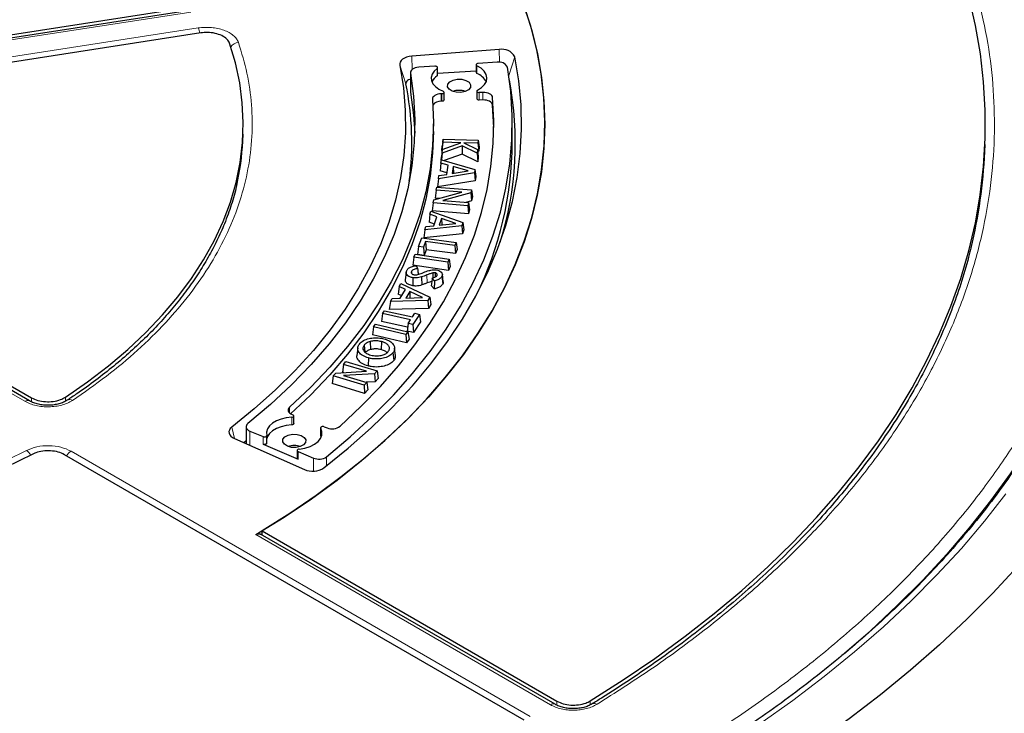
# Model space of a CAD drawing. Units: millimetres. Extents: x 0 to 420, y 0 to 297.
# Drawn here: x 323 to 354, y 185 to 206 of the extents above; entities that cross this region are included whole.
import ezdxf

# ---------------------------------------------------------------- set-up
doc = ezdxf.new("R2010")
doc.units = ezdxf.units.MM

msp = doc.modelspace()

# ---------------------------------------------------------------- linework, layer by layer
at = {"color": 7, "linetype": 'Continuous', "lineweight": 25}
for p, q in [((311.8358, 204.0263), (328.4258, 206.5925)), ((328.4436, 206.4862), (311.8484, 203.9192)), ((328.7955, 205.7959), (313.0948, 203.3673)), ((337.9815, 205.2814), (335.2901, 205.0769)), ((336.0044, 204.7714), (335.5062, 204.74)), ((336.0836, 204.4972), (336.0836, 204.7305)), ((337.2729, 204.8146), (337.2729, 204.5813)), ((337.9205, 204.8925), (337.3365, 204.8556)), ((335.2516, 204.576), (335.2516, 203.9928)), ((337.2729, 204.6183), (336.0836, 204.5432)), ((335.2516, 203.9928), (335.253, 203.9765)), ((336.2165, 203.9246), (336.1968, 203.924)), ((336.2839, 203.7325), (336.2839, 203.9658)), ((337.2947, 204.0035), (337.2947, 203.7702)), ((337.4805, 203.966), (337.3702, 203.9624)), ((336.2165, 203.6913), (336.1968, 203.6907)), ((337.4805, 203.7327), (337.3702, 203.7291)), ((337.8143, 202.8829), (337.7821, 203.5757)), ((335.9579, 202.7663), (335.9579, 202.9996)), ((338.3864, 202.4163), (338.3864, 202.9996)), ((330.0843, 202.4589), (330.094, 202.684)), ((336.2474, 202.4285), (336.2214, 202.1814)), ((336.2214, 202.1814), (336.2303, 202.307)), ((336.8432, 202.3192), (336.2235, 202.0926)), ((336.2543, 202.5253), (336.2303, 202.307)), ((336.2315, 202.205), (336.8044, 202.4152)), ((336.2474, 202.4285), (336.2543, 202.5253)), ((336.8044, 202.4152), (336.2474, 202.4285)), ((336.2543, 202.5253), (337.3356, 202.4997)), ((336.8432, 202.3192), (336.841, 202.068)), ((337.3065, 202.0913), (336.8432, 202.3192)), ((337.3287, 202.4028), (336.8926, 202.4132)), ((336.8926, 202.4132), (337.3146, 202.2043)), ((337.3356, 202.4997), (337.3287, 202.4028)), ((337.3287, 202.4028), (337.3526, 202.1545)), ((337.3356, 202.4997), (337.3616, 202.2802)), ((337.3616, 202.2802), (337.3526, 202.1545)), ((352.9345, 202.1332), (352.9441, 202.3582)), ((336.1996, 201.8753), (336.207, 201.9798)), ((336.2235, 202.0926), (336.2023, 201.8877)), ((336.2315, 202.205), (336.207, 201.9798)), ((336.2289, 202.1812), (336.2214, 202.1814)), ((336.2235, 202.0926), (336.2315, 202.205)), ((336.841, 202.068), (336.2845, 201.8645)), ((337.3294, 201.8278), (336.841, 202.068)), ((337.3146, 202.2043), (337.3065, 202.0913)), ((337.3065, 202.0913), (337.3294, 201.8278)), ((337.3146, 202.2043), (337.34, 201.9774)), ((337.3526, 202.1545), (337.3201, 202.1553)), ((337.34, 201.9774), (337.3294, 201.8278)), ((336.1868, 201.7907), (336.1604, 201.5489)), ((336.1868, 201.7907), (336.2016, 201.8879)), ((336.4095, 201.7263), (336.1868, 201.7907)), ((336.2016, 201.8879), (337.236, 201.5962)), ((336.367, 201.4429), (336.4095, 201.7263)), ((336.5626, 201.684), (336.5304, 201.4702)), ((337.0248, 201.5529), (336.5626, 201.684)), ((336.5626, 201.684), (336.5801, 201.4785)), ((337.2201, 201.4911), (336.1141, 201.307)), ((336.1141, 201.307), (336.1287, 201.4041)), ((336.1287, 201.4041), (336.367, 201.4429)), ((336.3737, 201.4873), (336.1604, 201.5489)), ((336.5304, 201.4702), (337.0248, 201.5529)), ((337.236, 201.5962), (337.2201, 201.4911)), ((337.2201, 201.4911), (337.2435, 201.2467)), ((337.236, 201.5962), (337.2624, 201.3715)), ((337.2624, 201.3715), (337.2435, 201.2467)), ((336.0414, 200.9562), (336.0637, 201.0505)), ((336.0637, 201.0505), (337.1326, 200.9664)), ((336.1141, 201.307), (336.0861, 201.054)), ((337.2435, 201.2467), (336.0861, 201.054)), ((323.5223, 194.4689), (312.4234, 200.8762)), ((312.4693, 200.9788), (323.5823, 194.5635)), ((335.971, 200.6577), (336.8338, 200.894)), ((336.0414, 200.9562), (336.0133, 200.7106)), ((336.8338, 200.894), (336.0414, 200.9562)), ((337.1099, 200.871), (336.2449, 200.6343)), ((337.1326, 200.9664), (337.1099, 200.871)), ((337.1099, 200.871), (337.1329, 200.628)), ((337.1326, 200.9664), (337.1607, 200.7455)), ((337.1607, 200.7455), (337.1329, 200.628)), ((335.9483, 200.5616), (335.9202, 200.316)), ((335.9483, 200.5616), (335.971, 200.6577)), ((337.0172, 200.4776), (335.9483, 200.5616)), ((336.1304, 200.7014), (336.0133, 200.7106)), ((336.2449, 200.6343), (337.0395, 200.5718)), ((337.1329, 200.628), (336.9526, 200.5787)), ((337.0395, 200.5718), (337.0172, 200.4776)), ((337.0172, 200.4776), (337.0386, 200.228)), ((337.0395, 200.5718), (337.0676, 200.3509)), ((335.8504, 200.2141), (335.8228, 199.9738)), ((335.8504, 200.2141), (335.8812, 200.3101)), ((336.0617, 200.1378), (335.8504, 200.2141)), ((335.8812, 200.3101), (336.8633, 199.9623)), ((337.0386, 200.228), (335.9202, 200.316)), ((335.9722, 199.8579), (336.0617, 200.1378)), ((337.0676, 200.3509), (337.0386, 200.228)), ((336.8301, 199.8585), (335.6977, 199.7362)), ((335.6977, 199.7362), (335.7284, 199.8321)), ((335.7284, 199.8321), (335.9722, 199.8579)), ((335.9899, 199.9134), (335.8228, 199.9738)), ((336.2071, 200.0869), (336.1396, 199.8758)), ((336.1396, 199.8758), (336.6457, 199.9308)), ((336.6457, 199.9308), (336.2071, 200.0869)), ((336.2071, 200.0869), (336.2212, 199.8846)), ((336.8633, 199.9623), (336.8301, 199.8585)), ((336.8301, 199.8585), (336.8516, 199.6128)), ((336.8633, 199.9623), (336.891, 199.7361)), ((335.6977, 199.7362), (335.6665, 199.4849)), ((336.8516, 199.6128), (335.6665, 199.4849)), ((336.891, 199.7361), (336.8516, 199.6128)), ((335.4985, 199.2167), (335.4686, 198.9726)), ((335.4985, 199.2167), (335.6046, 199.485)), ((335.6491, 199.1968), (335.4985, 199.2167)), ((335.6046, 199.485), (336.654, 199.3467)), ((335.7186, 199.3726), (335.6491, 199.1968)), ((336.6174, 199.2542), (335.7186, 199.3726)), ((335.7186, 199.3726), (335.7374, 199.122)), ((336.654, 199.3467), (336.6174, 199.2542)), ((336.6174, 199.2542), (336.6362, 199.0036)), ((336.654, 199.3467), (336.6839, 199.1243)), ((335.3589, 198.8911), (335.3992, 198.982)), ((335.3992, 198.982), (336.441, 198.8281)), ((335.6679, 198.9463), (335.4686, 198.9726)), ((335.6491, 199.1968), (335.6679, 198.9463)), ((335.7374, 199.122), (335.6679, 198.9463)), ((336.6362, 199.0036), (335.7374, 199.122)), ((336.6839, 199.1243), (336.6362, 199.0036)), ((335.3589, 198.8911), (335.3285, 198.6474)), ((336.4188, 198.4863), (335.3285, 198.6474)), ((336.4007, 198.7372), (335.3589, 198.8911)), ((335.426, 198.6322), (335.4677, 198.5426)), ((336.441, 198.8281), (336.4007, 198.7372)), ((336.4007, 198.7372), (336.4188, 198.4863)), ((336.441, 198.8281), (336.4714, 198.6052)), ((335.1176, 198.4256), (335.0926, 198.1927)), ((335.2801, 198.4564), (335.2866, 198.3919)), ((335.9384, 198.4094), (335.9441, 198.2569)), ((336.0115, 198.4118), (336.0076, 198.2788)), ((336.2203, 198.303), (336.2443, 198.0657)), ((336.2578, 198.1323), (336.2329, 198.3647)), ((336.4714, 198.6052), (336.4188, 198.4863)), ((334.9037, 197.994), (334.9577, 198.087)), ((334.9577, 198.087), (335.848, 197.6611)), ((335.9804, 197.9145), (335.8898, 198.0245)), ((335.9923, 198.1669), (335.924, 198.2499)), ((334.9037, 197.994), (334.8746, 197.756)), ((334.9804, 197.7044), (334.8746, 197.756)), ((335.0946, 197.9009), (334.9037, 197.994)), ((334.9372, 197.6302), (335.0946, 197.9009)), ((335.2268, 197.8386), (335.1079, 197.6344)), ((335.6239, 197.6478), (335.2268, 197.8386)), ((335.2268, 197.8386), (335.2362, 197.6377)), ((334.6347, 197.5317), (334.5994, 197.2831)), ((334.6347, 197.5317), (334.6887, 197.6246)), ((335.7897, 197.5606), (334.6347, 197.5317)), ((334.6887, 197.6246), (334.9372, 197.6302)), ((335.1079, 197.6344), (335.6239, 197.6478)), ((335.848, 197.6611), (335.7897, 197.5606)), ((335.7897, 197.5606), (335.8079, 197.3133)), ((335.8772, 197.4326), (335.8079, 197.3133)), ((335.848, 197.6611), (335.8772, 197.4326)), ((334.394, 197.1537), (334.3617, 196.9121)), ((334.394, 197.1537), (334.4533, 197.2442)), ((335.2501, 196.9664), (334.394, 197.1537)), ((334.4533, 197.2442), (335.3095, 197.0569)), ((335.8079, 197.3133), (334.5994, 197.2831)), ((335.3095, 197.0569), (335.3803, 197.1648)), ((335.5313, 197.1318), (335.3282, 196.8226)), ((335.3803, 197.1648), (335.5313, 197.1318)), ((335.5313, 197.1318), (335.5636, 196.9069)), ((334.1136, 196.7466), (334.1757, 196.8339)), ((334.1757, 196.8339), (335.174, 196.5968)), ((335.1614, 196.7371), (334.3617, 196.9121)), ((335.1772, 196.8556), (335.145, 196.614)), ((335.1772, 196.8556), (335.2501, 196.9664)), ((335.3282, 196.8226), (335.1772, 196.8556)), ((335.3282, 196.8226), (335.3427, 196.5707)), ((335.5636, 196.9069), (335.3427, 196.5707)), ((334.1136, 196.7466), (334.081, 196.5054)), ((335.1255, 196.2574), (334.081, 196.5054)), ((335.1119, 196.5095), (334.1136, 196.7466)), ((335.174, 196.5968), (335.1119, 196.5095)), ((335.1119, 196.5095), (335.1255, 196.2574)), ((335.3427, 196.5707), (335.145, 196.614)), ((335.174, 196.5968), (335.2066, 196.3713)), ((333.8214, 196.1816), (333.8407, 195.9783)), ((334.0106, 196.2939), (334.0215, 196.0476)), ((334.3574, 196.2936), (334.347, 196.0472)), ((335.2066, 196.3713), (335.1255, 196.2574)), ((333.6259, 196.1026), (333.6009, 195.87)), ((334.7881, 195.8624), (334.7631, 196.0952)), ((333.1889, 195.5923), (333.1552, 195.3529)), ((333.1889, 195.5923), (333.265, 195.6769)), ((333.8995, 195.3792), (333.1889, 195.5923)), ((333.265, 195.6769), (334.224, 195.3893)), ((333.9594, 195.7908), (333.9491, 195.5444)), ((332.8703, 195.2384), (332.9478, 195.3245)), ((332.9478, 195.3245), (333.8995, 195.3792)), ((333.2012, 195.3391), (333.1552, 195.3529)), ((334.1467, 195.3036), (333.1927, 195.2492)), ((334.224, 195.3893), (334.1467, 195.3036)), ((334.1467, 195.3036), (334.1626, 195.0567)), ((334.224, 195.3893), (334.2577, 195.1622)), ((332.8703, 195.2384), (332.8366, 194.9989)), ((333.8399, 194.6981), (332.8366, 194.9989)), ((333.8293, 194.9508), (332.8703, 195.2384)), ((333.1927, 195.2492), (333.9054, 195.0354)), ((333.9054, 195.0354), (333.8293, 194.9508)), ((334.1626, 195.0567), (333.8868, 195.041)), ((333.9054, 195.0354), (333.9391, 194.8083)), ((334.2577, 195.1622), (334.1626, 195.0567)), ((333.8293, 194.9508), (333.8399, 194.6981)), ((333.9391, 194.8083), (333.8399, 194.6981)), ((331.6103, 194.0459), (331.6269, 194.0396)), ((331.6591, 193.7718), (331.6591, 194.0051)), ((330.1886, 193.6716), (330.1886, 193.1521)), ((330.3054, 193.5386), (330.7095, 193.3675)), ((332.4826, 193.6393), (332.4826, 193.406)), ((332.5932, 193.6738), (332.6856, 193.6388)), ((329.8291, 193.3113), (331.9827, 192.3573)), ((330.1886, 193.2349), (330.1222, 193.1815)), ((330.8232, 193.1675), (330.8232, 193.4008)), ((332.5052, 193.3546), (332.4862, 193.3931)), ((330.7095, 193.1342), (331.7902, 192.6767)), ((331.761, 192.9433), (331.761, 192.71)), ((331.7902, 192.91), (332.2639, 192.7095)), ((338.752, 184.6399), (324.5958, 192.8121)), ((330.681, 190.4655), (339.7621, 185.2231)), ((339.7024, 185.1284), (330.6294, 190.3661))]:
    msp.add_line(p, q, dxfattribs=at)
at = {"color": 8, "linetype": 'Continuous', "lineweight": 18}
for p, q in [((328.4873, 206.4371), (311.8921, 203.8701)), ((313.0294, 203.5221), (328.7142, 205.9483)), ((337.9955, 204.8915), (337.9815, 205.2814)), ((335.3047, 204.6718), (335.2901, 205.0769)), ((338.2777, 204.4835), (338.4631, 205.0649)), ((335.1104, 204.2326), (334.9203, 204.8031)), ((336.0688, 204.472), (336.0688, 204.7053)), ((337.2985, 204.783), (337.2985, 204.5497)), ((335.253, 204.5598), (335.253, 203.9765)), ((336.1968, 203.6907), (336.1968, 203.924)), ((336.2165, 203.6913), (336.2165, 203.9246)), ((337.3702, 203.9624), (337.3702, 203.7291)), ((337.4805, 203.7327), (337.4805, 203.966)), ((337.7821, 203.5757), (337.7821, 203.809)), ((323.3795, 194.4548), (312.2805, 200.8621)), ((335.7514, 198.3441), (335.7654, 198.0988)), ((323.582, 194.4409), (323.5823, 194.5635)), ((324.6243, 194.5836), (324.6242, 194.4576)), ((331.5265, 194.0947), (331.5265, 194.2728)), ((331.5942, 193.7307), (331.5942, 193.964)), ((329.8271, 193.3122), (329.746, 193.6551)), ((330.3054, 193.5386), (330.3054, 193.1003)), ((332.4862, 193.6264), (332.4862, 193.3931)), ((330.7095, 193.1342), (330.7095, 193.3675)), ((324.7969, 192.9207), (338.9396, 184.7563)), ((331.7902, 192.91), (331.7902, 192.6767)), ((332.2639, 192.7095), (332.2639, 192.3065)), ((332.6648, 192.7462), (332.6648, 192.4661)), ((339.5595, 185.1142), (330.489, 190.3505)), ((339.762, 185.1002), (339.7621, 185.2231)), ((340.7877, 185.2326), (340.7876, 185.1084))]:
    msp.add_line(p, q, dxfattribs=at)
at = {"color": 7, "linetype": 'Continuous', "lineweight": 25, "flags": 128}
for points in [[(340.7877, 185.2326), (341.7986, 185.8764), (342.7717, 186.5393), (343.7058, 187.2207), (344.5999, 187.9196), (345.453, 188.6355), (346.2642, 189.3675), (347.0325, 190.1147), (347.7571, 190.8763), (348.4372, 191.6514), (349.0719, 192.4393), (349.6607, 193.239), (350.2029, 194.0496), (350.6977, 194.8702), (351.1448, 195.6999), (351.5435, 196.5378), (351.8935, 197.3829), (352.1943, 198.2343), (352.4456, 199.091), (352.6471, 199.9521), (352.7987, 200.8166), (352.9001, 201.6835), (352.9512, 202.552), (352.9519, 203.4209), (352.9024, 204.2893), (352.8025, 205.1563), (352.6525, 206.0209), (352.4524, 206.8821)], [(330.489, 190.3505), (331.3634, 190.8912), (332.1989, 191.452), (332.9941, 192.032), (333.7477, 192.6302), (334.4584, 193.2457), (335.1251, 193.8774), (335.7466, 194.5242), (336.3219, 195.1852), (336.8501, 195.8591), (337.3303, 196.5449), (337.7616, 197.2414), (338.1434, 197.9475), (338.475, 198.662), (338.7559, 199.3837), (338.9856, 200.1114), (339.1638, 200.8439), (339.2901, 201.58), (339.3643, 202.3184), (339.3863, 203.058), (339.356, 203.7975), (339.2736, 204.5356), (339.1391, 205.2712), (338.9528, 206.0031), (338.715, 206.7299)], [(338.7662, 206.5864), (338.9903, 205.871), (339.1647, 205.1511), (339.2889, 204.4277), (339.3629, 203.702), (339.3864, 202.9752), (339.3595, 202.2485), (339.2822, 201.5229), (339.1545, 200.7997), (338.9769, 200.0801), (338.7494, 199.3651), (338.4725, 198.656), (338.1466, 197.9538), (337.7722, 197.2597), (337.35, 196.5749), (336.8806, 195.9003), (336.3648, 195.2372), (335.8033, 194.5865), (335.1972, 193.9493), (334.5473, 193.3267), (333.8548, 192.7196), (333.1207, 192.129), (332.3462, 191.5558), (331.5325, 191.001), (330.681, 190.4655)], [(324.6243, 194.5836), (325.3059, 195.0558), (325.9474, 195.5465), (326.5473, 196.0544), (327.1042, 196.5783), (327.6168, 197.1171), (328.0839, 197.6695), (328.5045, 198.2342), (328.8776, 198.81), (329.2023, 199.3954), (329.4779, 199.9892), (329.7037, 200.5899), (329.8792, 201.1962), (330.0041, 201.8067), (330.0779, 202.4199), (330.1006, 203.0345), (330.0721, 203.649), (329.9925, 204.262), (329.8619, 204.872), (329.6806, 205.4778)], [(332.5873, 192.4058), (333.3371, 193.013), (334.0421, 193.6379), (334.7009, 194.2794), (335.3124, 194.9362), (335.8755, 195.6074), (336.3893, 196.2916), (336.8527, 196.9877), (337.2651, 197.6944), (337.6256, 198.4105), (337.9336, 199.1347), (338.1886, 199.8657), (338.3901, 200.6023), (338.5378, 201.3432), (338.6314, 202.0869), (338.6708, 202.8323), (338.6558, 203.578), (338.5865, 204.3226), (338.4631, 205.0649)], [(335.2901, 205.0769), (335.2091, 205.066), (335.1332, 205.0463), (335.0653, 205.0185), (335.0081, 204.9837), (334.9635, 204.9432), (334.9334, 204.8984), (334.9188, 204.8511), (334.9203, 204.8031)], [(334.9203, 204.8031), (335.0324, 204.1109), (335.0911, 203.4165), (335.0964, 202.7213), (335.0483, 202.0267), (334.9469, 201.334), (334.7924, 200.6445), (334.585, 199.9597), (334.3252, 199.2808), (334.0135, 198.6093), (333.6506, 197.9465), (333.237, 197.2935), (332.7737, 196.6518), (332.2615, 196.0226), (331.7015, 195.4072), (331.0948, 194.8067), (330.4425, 194.2223), (329.746, 193.6551)], [(332.6648, 192.7462), (333.3974, 193.3617), (334.0841, 193.9947), (334.7235, 194.6439), (335.3145, 195.3082), (335.8561, 195.9864), (336.3473, 196.6773), (336.7871, 197.3796), (337.1749, 198.0921), (337.5098, 198.8135), (337.7913, 199.5424), (338.0189, 200.2776), (338.1921, 201.0177), (338.3107, 201.7613), (338.3745, 202.5073), (338.3832, 203.2541), (338.337, 204.0004), (338.2359, 204.7449)], [(335.5062, 204.74), (335.4517, 204.7334), (335.4005, 204.7208), (335.3545, 204.7028), (335.3154, 204.6799), (335.2847, 204.6531), (335.2636, 204.6234), (335.2529, 204.5919), (335.253, 204.5598)], [(336.0688, 204.7053), (335.9779, 204.6207), (335.9183, 204.5274), (335.8921, 204.429), (335.9007, 204.3296), (335.9434, 204.2332), (336.0188, 204.1437), (336.1236, 204.0647), (336.2537, 203.9994)], [(336.0688, 204.7053), (336.0789, 204.7158), (336.0834, 204.7275), (336.0819, 204.7395), (336.0744, 204.7507), (336.0617, 204.7602), (336.0448, 204.7671), (336.0251, 204.771), (336.0044, 204.7714)], [(337.3365, 204.8556), (337.3164, 204.8526), (337.2987, 204.8463), (337.2848, 204.8374), (337.2759, 204.8266), (337.2729, 204.8147), (337.2759, 204.8028), (337.2846, 204.792), (337.2985, 204.783)], [(337.3186, 204.0343), (337.4417, 204.1129), (337.5331, 204.2048), (337.5884, 204.3058), (337.6052, 204.4113), (337.5827, 204.5165), (337.522, 204.6165), (337.4257, 204.7067), (337.2985, 204.783)], [(335.253, 204.5598), (335.347, 203.8482), (335.3854, 203.135), (335.3681, 202.4214), (335.2952, 201.709), (335.1667, 200.9993), (334.9829, 200.2936), (334.7443, 199.5934), (334.4512, 198.9002), (334.1044, 198.2152), (333.7044, 197.54), (333.2522, 196.8759), (332.7485, 196.2242), (332.1945, 195.5862), (331.5913, 194.9633), (330.9401, 194.3568), (330.2422, 193.7678)], [(335.2516, 204.3739), (335.2283, 204.3672), (335.1907, 204.3518), (335.159, 204.3325), (335.1344, 204.3101), (335.1177, 204.2853), (335.1096, 204.2592), (335.1104, 204.2326)], [(337.0362, 204.0484), (336.9334, 203.9941), (336.8025, 203.9666), (336.6632, 203.9701), (336.537, 204.0041), (336.4428, 204.0634), (336.3952, 204.139), (336.4013, 204.2194), (336.4602, 204.2923), (336.5629, 204.3466), (336.6939, 204.3741), (336.8331, 204.3706), (336.9594, 204.3366), (337.0535, 204.2773), (337.1012, 204.2017), (337.0951, 204.1213), (337.0362, 204.0484)], [(333.0827, 193.6876), (333.7254, 194.2927), (334.3245, 194.9125), (334.8789, 195.546), (335.3877, 196.1921), (335.8499, 196.8498), (336.2648, 197.5179), (336.6317, 198.1954), (336.95, 198.8809), (337.2192, 199.5735), (337.4387, 200.2718), (337.6083, 200.9748), (337.7275, 201.6812), (337.7963, 202.3898), (337.8145, 203.0995), (337.7821, 203.809)], [(335.253, 203.9765), (335.347, 203.265), (335.3818, 202.708)], [(336.1968, 203.924), (336.1418, 203.919), (336.0895, 203.908), (336.0419, 203.8914), (336.0008, 203.8697), (335.9677, 203.8439), (335.9439, 203.8148), (335.9304, 203.7837), (335.9275, 203.7516)], [(336.2165, 203.9246), (336.238, 203.9273), (336.2571, 203.9336), (336.2719, 203.9429), (336.2811, 203.9544), (336.2839, 203.967), (336.2799, 203.9795), (336.2695, 203.9906), (336.2537, 203.9994)], [(337.3702, 203.7291), (337.3483, 203.7303), (337.3282, 203.7353), (337.3116, 203.7436), (337.3001, 203.7545), (337.295, 203.7668), (337.2947, 203.7702)], [(337.3186, 204.0343), (337.3047, 204.0245), (337.2965, 204.0127), (337.295, 204.0001), (337.3001, 203.9878), (337.3116, 203.9769), (337.3282, 203.9686), (337.3483, 203.9636), (337.3702, 203.9624)], [(337.7821, 203.809), (337.7739, 203.8412), (337.7549, 203.8719), (337.7259, 203.8998), (337.688, 203.9238), (337.6426, 203.9431), (337.5915, 203.9569), (337.5368, 203.9646), (337.4805, 203.966)], [(335.9275, 203.7516), (335.9578, 203.0397), (335.9337, 202.3277), (335.8552, 201.617), (335.7227, 200.909), (335.5362, 200.205), (335.2962, 199.5065), (335.0032, 198.8148), (334.6576, 198.1311), (334.2603, 197.457), (333.8119, 196.7935), (333.3133, 196.1422), (332.7654, 195.5041), (332.1695, 194.8806), (331.5265, 194.2728)], [(336.2839, 203.7325), (336.2811, 203.7211), (336.2719, 203.7096), (336.2571, 203.7003), (336.238, 203.694), (336.2165, 203.6913)], [(337.7821, 203.5757), (337.7739, 203.6079), (337.7549, 203.6386), (337.7259, 203.6665), (337.688, 203.6905), (337.6426, 203.7098), (337.5915, 203.7236), (337.5368, 203.7313), (337.4805, 203.7327)], [(335.9579, 202.7663), (335.9337, 202.0944), (335.8552, 201.3837), (335.7227, 200.6757), (335.5362, 199.9717), (335.2962, 199.2732), (335.0032, 198.5815), (334.6576, 197.8978), (334.2603, 197.2237), (333.8119, 196.5602), (333.3133, 195.9089), (332.7654, 195.2708), (332.1695, 194.6473), (331.5602, 194.07)], [(335.3276, 198.2593), (335.3247, 198.1571), (335.3206, 198.0121)], [(335.5885, 198.2833), (335.5926, 198.1986), (335.5965, 198.118), (335.6004, 198.0373)], [(334.7125, 195.9476), (334.7193, 195.8758), (334.7261, 195.804), (334.7352, 195.7082)], [(331.5265, 194.2728), (331.5012, 194.2442), (331.4859, 194.2133), (331.4813, 194.1813), (331.4876, 194.1494), (331.5044, 194.1188), (331.5312, 194.0906), (331.567, 194.066), (331.6103, 194.0459)], [(330.2422, 193.7678), (330.2143, 193.74), (330.1963, 193.7096), (330.1888, 193.6778), (330.1922, 193.6457), (330.2062, 193.6146), (330.2304, 193.5857), (330.2639, 193.56), (330.3054, 193.5386)], [(331.5942, 193.964), (331.425, 193.9451), (331.2658, 193.9069), (331.123, 193.8512), (331.0025, 193.7801), (330.909, 193.6964), (330.8464, 193.6037), (330.8172, 193.5057), (330.8225, 193.4062)], [(331.5942, 193.964), (331.6155, 193.9671), (331.6342, 193.9738), (331.6485, 193.9834), (331.657, 193.9951), (331.659, 194.0077), (331.6542, 194.0201), (331.6432, 194.0311), (331.6269, 194.0396)], [(331.6591, 193.7718), (331.657, 193.7618), (331.6485, 193.7501), (331.6342, 193.7405), (331.6155, 193.7338), (331.5942, 193.7307)], [(329.746, 193.6551), (329.7031, 193.614), (329.6748, 193.5688), (329.6621, 193.5214), (329.6655, 193.4734), (329.685, 193.4267), (329.7197, 193.3831), (329.7683, 193.3441), (329.8291, 193.3113)], [(331.5942, 193.7307), (331.425, 193.7118), (331.2658, 193.6736), (331.123, 193.6179), (331.0025, 193.5468), (330.909, 193.4631), (330.8464, 193.3704), (330.8232, 193.3057)], [(331.8201, 192.9839), (331.9964, 193.0132), (332.1579, 193.0636), (332.2972, 193.1326), (332.4077, 193.2172), (332.4846, 193.3134), (332.5242, 193.4168), (332.5247, 193.5228), (332.4862, 193.6264)], [(332.5932, 193.6738), (332.5732, 193.679), (332.5514, 193.6805), (332.5298, 193.6781), (332.5105, 193.672), (332.4954, 193.6628), (332.4857, 193.6514), (332.4826, 193.6389), (332.4862, 193.6264)], [(330.7095, 193.3675), (330.7279, 193.3619), (330.7482, 193.3596), (330.7689, 193.3607), (330.7882, 193.3653), (330.8043, 193.3728), (330.816, 193.3828), (330.8223, 193.3942), (330.8225, 193.4062)], [(330.8232, 193.1675), (330.8223, 193.1609), (330.816, 193.1495), (330.8043, 193.1395), (330.7882, 193.132), (330.7689, 193.1274), (330.7482, 193.1263), (330.7279, 193.1286), (330.7095, 193.1342)], [(331.9602, 193.1161), (331.8575, 193.0617), (331.7265, 193.0342), (331.5873, 193.0377), (331.461, 193.0717), (331.3669, 193.131), (331.3193, 193.2066), (331.3253, 193.287), (331.3842, 193.3599), (331.487, 193.4143), (331.6179, 193.4418), (331.7572, 193.4382), (331.8834, 193.4042), (331.9776, 193.3449), (332.0252, 193.2693), (332.0191, 193.189), (331.9602, 193.1161)], [(332.4862, 193.3931), (332.4826, 193.4056), (332.4826, 193.406)], [(331.8201, 192.9839), (331.8004, 192.9801), (331.7833, 192.9732), (331.7705, 192.9638), (331.7629, 192.9526), (331.7611, 192.9407), (331.7654, 192.929), (331.7754, 192.9184), (331.7902, 192.91)], [(323.6168, 192.8287), (322.7814, 192.4197), (321.9139, 192.0335), (321.0163, 191.6711), (320.0904, 191.333), (319.1384, 191.0202), (318.1622, 190.7333), (317.164, 190.4729), (316.1459, 190.2395), (315.1101, 190.0336), (314.0589, 189.8558), (312.9945, 189.7064), (311.9192, 189.5856), (310.8354, 189.4939), (309.7453, 189.4313), (308.6514, 189.398), (307.556, 189.3941), (306.4614, 189.4195), (305.3701, 189.4743), (304.2844, 189.5584), (303.2066, 189.6714)], [(353.9401, 189.3674), (353.1835, 188.5484), (352.3831, 187.7434), (351.5397, 186.9532), (350.6542, 186.1785), (349.7274, 185.4201), (348.7601, 184.6787), (347.7534, 183.955), (346.7081, 183.2498), (345.6254, 182.5636), (344.5063, 181.8972)]]:
    msp.add_lwpolyline(points, dxfattribs=at)
at = {"color": 8, "linetype": 'Continuous', "lineweight": 18, "flags": 128}
for points in [[(347.7025, 185.9512), (348.5468, 186.6384), (349.4154, 187.3938), (350.242, 188.1648), (351.0255, 188.9506), (351.7651, 189.7505), (352.4603, 190.5636), (353.1101, 191.389), (353.7141, 192.226), (354.2715, 193.0737), (354.7818, 193.9312), (355.2444, 194.7976), (355.659, 195.6722), (356.025, 196.5539), (356.0394, 196.5913)], [(353.5867, 191.6062), (352.9249, 190.7606), (352.216, 189.9278), (351.4609, 189.1087), (350.6603, 188.3042), (349.8151, 187.5149), (348.9261, 186.7419), (347.9943, 185.9859), (347.0207, 185.2476), (346.0062, 184.5279)]]:
    msp.add_lwpolyline(points, dxfattribs=at)
at = {"color": 8, "linetype": 'Continuous', "lineweight": 18}
for centre, radius, start, end in [((327.9925, 205.644), 0.7832, 10.79716, 22.85914), ((329.9866, 205.1695), 0.3347, 95.70556, 143.59443), ((323.4624, 194.3452), 0.1374, 63.97013, 127.13441), ((324.7557, 194.356), 0.1517, 56.87797, 119.54564), ((323.1857, 192.6014), 0.4189, 27.91117, 54.90079), ((325.013, 192.5733), 0.4092, 121.88956, 150.25656), ((339.6425, 185.0047), 0.1374, 63.98651, 127.13279), ((340.9124, 185.0096), 0.1444, 54.86278, 117.61024)]:
    msp.add_arc(centre, radius, start, end, dxfattribs=at)
at = {"color": 7, "linetype": 'Continuous', "lineweight": 25}
for centre, radius, start, end in [((338.0786, 204.8536), 0.4387, 28.79656, 102.79621), ((337.982, 204.6132), 0.286, 27.43014, 102.4186), ((336.3175, 204.1093), 0.4398, 124.44159, 156.1727), ((336.0526, 204.4985), 0.031, 301.46726, 357.52316), ((337.311, 204.586), 0.0384, 187.04244, 250.89158), ((337.0865, 204.0382), 0.5536, 26.69825, 67.49467), ((326.1224, 202.4172), 9.1695, 352.57474, 11.41853), ((328.1627, 202.4124), 10.3172, 342.7881, 10.82684), ((336.7482, 203.4519), 0.5754, 70.83425, 109.16575), ((336.1687, 203.4104), 0.2817, 84.28327, 144.24917), ((322.5776, 202.7841), 7.5137, 347.06804, 357.51984), ((327.6359, 202.473), 10.7507, 333.74354, 359.69793), ((337.6192, 202.8009), 15.3299, 346.32133, 357.5037), ((332.839, 194.0301), 0.4203, 248.58679, 305.43069), ((331.6722, 192.5195), 0.5754, 70.83425, 109.16575), ((331.7994, 192.7143), 0.0387, 186.39983, 256.15194), ((332.4299, 193.1041), 0.4282, 247.18798, 303.28028), ((332.2395, 192.9494), 0.6453, 246.55502, 302.61113)]:
    msp.add_arc(centre, radius, start, end, dxfattribs=at)
msp.add_ellipse((307.9579, 219.7167), major_axis=(-22.6353, 722.1683), ratio=0.0301919, start_param=4.6707447, end_param=4.6709269, dxfattribs=at)
at = {"color": 8, "linetype": 'Continuous', "lineweight": 18}
for points, knots in [([(342.5798, 222.9864), (341.9776, 223.3238), (340.7682, 224.0016), (338.8232, 224.9573), (336.7676, 225.8713), (334.59, 226.7347), (332.2979, 227.5418), (329.9009, 228.2843), (327.5036, 228.9298), (325.1363, 229.4811), (322.8043, 229.9471), (320.4221, 230.3467), (317.9865, 230.6785), (315.516, 230.9391), (313.0124, 231.1268), (310.4907, 231.24), (307.9579, 231.2778), (305.425, 231.24), (302.9034, 231.1268), (300.3997, 230.9391), (297.9292, 230.6785), (295.4936, 230.3467), (293.1115, 229.9471), (290.7794, 229.4811), (288.4121, 228.9298), (286.0148, 228.2843), (283.6178, 227.5418), (281.3257, 226.7348), (279.1485, 225.8712), (277.0914, 224.9579), (275.1517, 223.9993), (273.3207, 222.9952), (271.5815, 221.9382), (269.9208, 220.8184), (268.3389, 219.6309), (266.8429, 218.374), (265.4449, 217.0508), (264.1587, 215.6671), (263.0405, 214.2831), (262.0855, 212.9165), (261.2784, 211.5703), (260.5862, 210.195), (260.0113, 208.789), (259.56, 207.3628), (259.2349, 205.9175), (259.0387, 204.4618), (258.9733, 202.9996), (259.0387, 201.5374), (259.2349, 200.0817), (259.56, 198.6364), (260.0113, 197.2102), (260.5862, 195.8041), (261.2784, 194.4289), (262.0855, 193.0827), (263.0405, 191.7161), (264.1587, 190.3321), (265.4448, 188.9484), (266.8429, 187.6252), (268.3385, 186.3681), (269.9219, 185.1814), (271.5773, 184.0586), (272.7514, 183.3604), (273.3359, 183.0128)], [0, 0, 0, 0, 0.0163651, 0.0328713, 0.0497846, 0.066957, 0.0843728, 0.1021273, 0.119989, 0.1359429, 0.1518973, 0.1681033, 0.1843097, 0.2006882, 0.2170672, 0.2335334, 0.25, 0.2664661, 0.2829328, 0.2993113, 0.3156902, 0.3318962, 0.3481027, 0.3640566, 0.380011, 0.3978722, 0.4156269, 0.4330427, 0.450215, 0.4671284, 0.4836345, 0.5, 0.516365, 0.5328713, 0.5497846, 0.566957, 0.5843728, 0.6021273, 0.619989, 0.6359429, 0.6518973, 0.6681033, 0.6843097, 0.7006882, 0.7170672, 0.7335334, 0.75, 0.7664661, 0.7829328, 0.7993113, 0.8156902, 0.8318962, 0.8481027, 0.8640566, 0.880011, 0.8978722, 0.9156269, 0.9330427, 0.950215, 0.9671284, 0.9836347, 1, 1, 1, 1]), ([(273.3359, 183.0128), (273.9381, 182.6753), (275.1475, 181.9976), (277.0925, 181.0419), (279.1481, 180.1279), (281.3257, 179.2645), (283.6178, 178.4574), (286.0148, 177.7149), (288.4121, 177.0693), (290.7794, 176.5181), (293.1114, 176.0521), (295.4936, 175.6525), (297.9292, 175.3206), (300.3997, 175.0601), (302.9034, 174.8724), (305.425, 174.7591), (307.9578, 174.7214), (310.4907, 174.7591), (313.0123, 174.8724), (315.516, 175.0601), (317.9865, 175.3206), (320.4221, 175.6525), (322.8043, 176.0521), (325.1363, 176.5181), (327.5036, 177.0693), (329.9009, 177.7149), (332.2979, 178.4573), (334.59, 179.2644), (336.7673, 180.128), (338.8243, 181.0412), (340.764, 181.9999), (342.595, 183.004), (344.3343, 184.061), (345.9949, 185.1808), (347.5768, 186.3683), (349.0728, 187.6251), (350.4708, 188.9484), (351.757, 190.3321), (352.8752, 191.7161), (353.8302, 193.0827), (354.6373, 194.4289), (355.3295, 195.8041), (355.9044, 197.2102), (356.3557, 198.6363), (356.6808, 200.0817), (356.877, 201.5374), (356.9424, 202.9996), (356.877, 204.4618), (356.6808, 205.9175), (356.3557, 207.3628), (355.9044, 208.789), (355.3295, 210.195), (354.6373, 211.5702), (353.8302, 212.9165), (352.8753, 214.2831), (351.757, 215.667), (350.4709, 217.0508), (349.0728, 218.374), (347.5772, 219.6311), (345.9938, 220.8177), (344.3384, 221.9406), (343.1643, 222.6388), (342.5798, 222.9864)], [0, 0, 0, 0, 0.0163651, 0.0328713, 0.0497846, 0.066957, 0.0843728, 0.1021273, 0.119989, 0.1359429, 0.1518973, 0.1681033, 0.1843097, 0.2006882, 0.2170672, 0.2335334, 0.25, 0.2664661, 0.2829328, 0.2993113, 0.3156902, 0.3318962, 0.3481027, 0.3640566, 0.380011, 0.3978722, 0.4156269, 0.4330427, 0.450215, 0.4671284, 0.4836345, 0.5, 0.516365, 0.5328713, 0.5497846, 0.566957, 0.5843728, 0.6021273, 0.619989, 0.6359429, 0.6518973, 0.6681033, 0.6843097, 0.7006882, 0.7170672, 0.7335334, 0.75, 0.7664661, 0.7829328, 0.7993113, 0.8156902, 0.8318962, 0.8481027, 0.8640566, 0.880011, 0.8978722, 0.9156269, 0.9330427, 0.950215, 0.9671284, 0.9836347, 1, 1, 1, 1]), ([(352.7247, 206.9079), (352.8362, 206.4314), (353.059, 205.4785), (353.2203, 204.0291), (353.252, 202.5681), (353.1372, 201.0925), (352.8778, 199.6166), (352.47, 198.1421), (351.9162, 196.6802), (351.2163, 195.236), (350.3744, 193.8172), (349.3949, 192.4318), (348.2826, 191.0837), (347.0467, 189.7831), (345.6921, 188.53), (344.2311, 187.3368), (342.6747, 186.1957), (341.5552, 185.4837), (340.9955, 185.1277)], [0, 0, 0, 0, 0.061102, 0.1222049, 0.1844889, 0.2467746, 0.3098725, 0.3729723, 0.4364852, 0.5, 0.5635129, 0.6270277, 0.6901257, 0.7532254, 0.8155094, 0.8777951, 0.9388971, 1, 1, 1, 1]), ([(328.7142, 205.9483), (328.7812, 205.9562), (328.9153, 205.9721), (329.1216, 205.9654), (329.3207, 205.9363), (329.5054, 205.884), (329.668, 205.8113), (329.8008, 205.7209), (329.9019, 205.6171), (329.9362, 205.5407), (329.9534, 205.5026)], [0, 0, 0, 0, 0.1251598, 0.2504656, 0.3752274, 0.500158, 0.6253565, 0.749925, 0.875155, 1, 1, 1, 1]), ([(329.9534, 205.5026), (330.0491, 205.1867), (330.2415, 204.5516), (330.3737, 203.5819), (330.3881, 202.5992), (330.2692, 201.6099), (330.0179, 200.6223), (329.6343, 199.6466), (329.1215, 198.6909), (328.4837, 197.7631), (327.7298, 196.872), (326.8662, 196.0251), (325.9118, 195.2235), (325.1952, 194.729), (324.8387, 194.4831)], [0, 0, 0, 0, 0.0814192, 0.1636724, 0.2467037, 0.3308409, 0.415294, 0.5, 0.5847028, 0.6691559, 0.7532962, 0.8363245, 0.9185792, 1, 1, 1, 1]), ([(324.8387, 194.4831), (324.7907, 194.4549), (324.6946, 194.3986), (324.5168, 194.3379), (324.3234, 194.298), (324.1195, 194.282), (323.9144, 194.2901), (323.7168, 194.3225), (323.5327, 194.3762), (323.4305, 194.4286), (323.3795, 194.4548)], [0, 0, 0, 0, 0.1251598, 0.2504656, 0.3752274, 0.500158, 0.6253565, 0.749925, 0.875155, 1, 1, 1, 1]), ([(303.2707, 189.8264), (303.848, 189.7655), (305.0087, 189.643), (306.7829, 189.5562), (308.5824, 189.5424), (310.3951, 189.6114), (312.2053, 189.7627), (313.9934, 189.9962), (315.7442, 190.3101), (317.4429, 190.7016), (319.0724, 191.1651), (320.6189, 191.6964), (322.0802, 192.2837), (322.9794, 192.7248), (323.4266, 192.9442)], [0, 0, 0, 0, 0.0813518, 0.1635665, 0.2465862, 0.3307519, 0.4152449, 0.5, 0.5847521, 0.6692451, 0.7534138, 0.8364305, 0.9186467, 1, 1, 1, 1]), ([(323.4266, 192.9442), (323.5302, 192.9866), (323.7372, 193.0712), (324.1208, 193.1019), (324.5002, 193.058), (324.6979, 192.9665), (324.7969, 192.9207)], [0, 0, 0, 0, 0.2504485, 0.5001912, 0.7500249, 1, 1, 1, 1]), ([(340.9955, 185.1277), (340.9469, 185.101), (340.8497, 185.0477), (340.6728, 184.9911), (340.4819, 184.9547), (340.282, 184.9414), (340.0815, 184.9511), (339.8888, 184.984), (339.7093, 185.0372), (339.6094, 185.0886), (339.5595, 185.1142)], [0, 0, 0, 0, 0.1253557, 0.2505531, 0.3754705, 0.5002125, 0.6254393, 0.7499736, 0.8751712, 1, 1, 1, 1])]:
    msp.add_open_spline(points, degree=3, knots=knots, dxfattribs=at)
at = {"color": 7, "linetype": 'Continuous', "lineweight": 25}
for points, knots in [([(357.1826, 203.5424), (357.1757, 203.7074), (357.1564, 204.1628), (357.0743, 204.9087), (356.9401, 205.7805), (356.7569, 206.6533), (356.5271, 207.5262), (356.2496, 208.3983), (355.9241, 209.2684), (355.5505, 210.1356), (355.1288, 210.9987), (354.6589, 211.8565), (354.1409, 212.7079), (353.5751, 213.5518), (352.9619, 214.3868), (352.3016, 215.212), (351.6193, 215.9978), (350.9215, 216.7444), (350.2139, 217.4521), (349.4718, 218.1476), (348.6957, 218.8304), (347.8863, 219.4998), (347.0443, 220.1553), (346.1705, 220.7964), (345.2655, 221.4226), (344.33, 222.0334), (343.365, 222.6283), (342.3711, 223.2068), (341.3493, 223.7685), (340.3004, 224.3129), (339.2252, 224.8396), (338.1246, 225.3481), (336.9997, 225.838), (335.8513, 226.3091), (334.6804, 226.7607), (333.488, 227.1928), (332.2751, 227.6048), (331.0428, 227.9964), (329.7922, 228.3674), (328.5244, 228.7174), (327.2405, 229.0461), (325.9418, 229.3534), (324.6295, 229.6389), (323.305, 229.9024), (321.9697, 230.1437), (320.6253, 230.3626), (319.2739, 230.5589), (317.9179, 230.7325), (316.5608, 230.8832), (315.2083, 231.0107), (313.8715, 231.1149), (312.5788, 231.195), (311.4053, 231.2502), (310.3822, 231.2846), (309.2597, 231.3111), (308.4652, 231.3151), (307.9579, 231.3176)], [0, 0, 0, 0, 0.0111695, 0.0308254, 0.0505729, 0.0704134, 0.0903468, 0.1103722, 0.1304874, 0.150689, 0.170973, 0.1913344, 0.2117678, 0.2322673, 0.2528271, 0.2734411, 0.2941038, 0.3126566, 0.3312123, 0.3497689, 0.368326, 0.3868833, 0.4054402, 0.4239965, 0.4425519, 0.4611061, 0.4796588, 0.4982096, 0.5167584, 0.535305, 0.5538489, 0.5723901, 0.5909281, 0.6094626, 0.6279932, 0.6465194, 0.6650405, 0.6835559, 0.7020646, 0.7205654, 0.7390569, 0.7575372, 0.7760036, 0.7944527, 0.8128796, 0.8312772, 0.849635, 0.8679363, 0.8861534, 0.9042361, 0.9220828, 0.9394534, 0.9556086, 0.9686015, 0.9799528, 1, 1, 1, 1]), ([(329.6806, 205.4778), (329.6573, 205.5224), (329.6107, 205.6115), (329.4484, 205.719), (329.2395, 205.79), (329.01, 205.8182), (328.8632, 205.803), (328.7955, 205.7959)], [0, 0, 0, 0, 0.2060583, 0.4121235, 0.618033, 0.8238629, 1, 1, 1, 1]), ([(329.9034, 201.1366), (329.9001, 201.1192), (329.8594, 200.9074), (329.7364, 200.5022), (329.5372, 199.9413), (329.2966, 199.4028), (329.0271, 198.8888), (328.7194, 198.3819), (328.3747, 197.8831), (327.9934, 197.3932), (327.5763, 196.9129), (327.124, 196.4429), (326.6373, 195.9843), (326.1174, 195.5375), (325.5633, 195.1044), (325.0834, 194.7546), (324.7772, 194.555), (324.6774, 194.49)], [0, 0, 0, 0, 0.00716609, 0.08724294, 0.16798342, 0.24097022, 0.31380755, 0.38650486, 0.4590799, 0.53155171, 0.60393894, 0.67625872, 0.74852605, 0.82075352, 0.89295123, 0.96512692, 1, 1, 1, 1]), ([(357.0735, 200.3265), (357.0357, 200.0801), (356.9543, 199.5504), (356.7748, 198.7404), (356.5467, 197.897), (356.2732, 197.0581), (355.9558, 196.2244), (355.5946, 195.3966), (355.1901, 194.5756), (354.7425, 193.7621), (354.2523, 192.9566), (353.72, 192.16), (353.1461, 191.373), (352.531, 190.5962), (351.8754, 189.8303), (351.1797, 189.0759), (350.4447, 188.3338), (349.6709, 187.6046), (348.8591, 186.889), (348.0099, 186.1876), (347.1241, 185.501), (346.2024, 184.83), (345.2458, 184.175), (344.255, 183.5368), (343.231, 182.9158), (342.1747, 182.3128), (341.087, 181.7282), (339.9689, 181.1627), (338.8214, 180.6167), (337.6456, 180.0907), (336.4425, 179.5854), (335.2133, 179.101), (333.959, 178.6382), (332.6808, 178.1972), (331.3799, 177.7787), (330.0575, 177.3829), (328.7148, 177.0102), (327.353, 176.6609), (325.9733, 176.3355), (324.5771, 176.0342), (323.1656, 175.7573), (321.7401, 175.5051), (320.3019, 175.2778), (318.8523, 175.0755), (317.3928, 174.8986), (315.9245, 174.7472), (314.449, 174.6213), (312.9674, 174.5212), (311.4813, 174.447), (309.9919, 174.3986), (308.5006, 174.3762), (307.0088, 174.3797), (305.5179, 174.4092), (304.0293, 174.4646), (302.5442, 174.5459), (301.0641, 174.6531), (299.5904, 174.7859), (298.1244, 174.9443), (296.6674, 175.1281), (295.2208, 175.3372), (293.7859, 175.5714), (292.364, 175.8304), (290.9565, 176.114), (289.5646, 176.4219), (288.1896, 176.7538), (286.8329, 177.1095), (285.4955, 177.4885), (284.1788, 177.8906), (282.884, 178.3153), (281.6122, 178.7622), (280.3646, 179.231), (279.1424, 179.7211), (277.9466, 180.2322), (276.7785, 180.7636), (275.6389, 181.315), (274.5291, 181.8858), (273.4499, 182.4754), (272.4024, 183.0833), (271.3875, 183.7089), (270.4062, 184.3516), (269.4592, 185.0108), (268.5475, 185.686), (267.6719, 186.3764), (266.8331, 187.0814), (266.032, 187.8003), (265.2691, 188.5326), (264.5451, 189.2775), (263.8608, 190.0343), (263.2166, 190.8024), (262.6131, 191.5812), (262.0509, 192.3698), (261.5304, 193.1676), (261.0521, 193.974), (260.6164, 194.7882), (260.2237, 195.6097), (259.8743, 196.4376), (259.5688, 197.2712), (259.3068, 198.1099), (259.0906, 198.9531), (258.9274, 199.733), (258.857, 200.2326), (258.8264, 200.4492)], [0, 0, 0, 0, 0.0088845, 0.0190976, 0.0293049, 0.0395053, 0.0496983, 0.0598834, 0.0700606, 0.08023, 0.0903921, 0.1005474, 0.1106965, 0.1208402, 0.1309791, 0.1411139, 0.1512454, 0.1613741, 0.1715005, 0.1816253, 0.1917488, 0.2018715, 0.2119936, 0.2221155, 0.2322372, 0.2423591, 0.2524813, 0.2626038, 0.2727269, 0.2828504, 0.2929747, 0.3030995, 0.313225, 0.3233513, 0.3334782, 0.3436057, 0.3537339, 0.3638627, 0.3739922, 0.3841221, 0.3942526, 0.4043836, 0.414515, 0.4246469, 0.434779, 0.4449115, 0.4550443, 0.4651773, 0.4753104, 0.4854437, 0.4955771, 0.5057105, 0.5158439, 0.5259773, 0.5361105, 0.5462436, 0.5563764, 0.5665091, 0.5766414, 0.5867733, 0.5969049, 0.6070361, 0.6171667, 0.6272969, 0.6374265, 0.6475554, 0.6576838, 0.6678115, 0.6779384, 0.6880647, 0.6981902, 0.7083149, 0.7184389, 0.7285621, 0.7386846, 0.7488065, 0.7589277, 0.7690483, 0.7791685, 0.7892884, 0.7994082, 0.809528, 0.8196481, 0.8297687, 0.8398902, 0.850013, 0.8601376, 0.8702645, 0.8803943, 0.8905277, 0.9006652, 0.9108078, 0.920956, 0.9311107, 0.9412724, 0.9514416, 0.9616188, 0.9718041, 0.9819974, 0.9921982, 1, 1, 1, 1]), ([(352.5139, 199.2124), (352.4898, 199.1073), (352.4026, 198.7257), (352.2032, 198.0703), (351.9158, 197.2462), (351.5772, 196.4247), (351.1913, 195.6067), (350.7571, 194.7936), (350.2748, 193.9863), (349.7448, 193.1863), (349.1872, 192.4219), (348.6084, 191.6935), (348.0143, 191.0014), (347.3845, 190.3197), (346.7197, 189.649), (346.0203, 188.99), (345.287, 188.3432), (344.5205, 187.7092), (343.7212, 187.0886), (342.8906, 186.4816), (342.0268, 185.8902), (341.3435, 185.4427), (340.9388, 185.1976), (340.8425, 185.1393)], [0, 0, 0, 0, 0.0201753, 0.0732186, 0.1264768, 0.1799342, 0.2335747, 0.2873823, 0.341341, 0.395436, 0.4496533, 0.4983676, 0.547065, 0.5957448, 0.6444098, 0.6930623, 0.7417044, 0.7903381, 0.8389647, 0.8875857, 0.936202, 0.9848143, 1, 1, 1, 1]), ([(335.1341, 198.4835), (335.149, 198.5066), (335.179, 198.5529), (335.2801, 198.6054), (335.37, 198.6247), (335.4204, 198.6314), (335.426, 198.6322)], [0, 0, 0, 0, 0.3085751, 0.6205438, 0.9584279, 1, 1, 1, 1]), ([(335.3276, 198.2593), (335.294, 198.2667), (335.2319, 198.2803), (335.1644, 198.3219), (335.1242, 198.3705), (335.1118, 198.4268), (335.1265, 198.4641), (335.1341, 198.4835)], [0, 0, 0, 0, 0.2189093, 0.4058873, 0.5924984, 0.7886634, 1, 1, 1, 1]), ([(335.2801, 198.4564), (335.2757, 198.4422), (335.2682, 198.418), (335.2878, 198.385), (335.3179, 198.3607), (335.3485, 198.3531), (335.363, 198.3495)], [0, 0, 0, 0, 0.3297381, 0.5605471, 0.7922703, 1, 1, 1, 1]), ([(335.4677, 198.5426), (335.4309, 198.5356), (335.3723, 198.5244), (335.3064, 198.4924), (335.2888, 198.4683), (335.2801, 198.4564)], [0, 0, 0, 0, 0.46312166, 0.73539622, 1, 1, 1, 1]), ([(335.363, 198.3495), (335.3829, 198.3479), (335.4228, 198.3447), (335.4832, 198.358), (335.5449, 198.379), (335.5881, 198.396), (335.6121, 198.4054)], [0, 0, 0, 0, 0.21615404, 0.43158601, 0.68459778, 1, 1, 1, 1]), ([(335.4677, 198.5426), (335.4718, 198.5103), (335.479, 198.4535), (335.4866, 198.3932), (335.4901, 198.3653), (335.4906, 198.3618)], [0, 0, 0, 0, 0.5363966, 0.9423483, 1, 1, 1, 1]), ([(335.7514, 198.3441), (335.7378, 198.3388), (335.7105, 198.3283), (335.6568, 198.3074), (335.6156, 198.2928), (335.5885, 198.2833)], [0, 0, 0, 0, 0.2541009, 0.5082027, 1, 1, 1, 1]), ([(335.6121, 198.4054), (335.6668, 198.4267), (335.7636, 198.4645), (335.8969, 198.5031), (335.9938, 198.5091), (336.0367, 198.5034), (336.0497, 198.5016)], [0, 0, 0, 0, 0.4109448, 0.7271065, 0.9168834, 1, 1, 1, 1]), ([(335.9384, 198.4094), (335.9203, 198.4042), (335.8843, 198.3937), (335.8227, 198.3711), (335.7786, 198.3544), (335.7514, 198.3441)], [0, 0, 0, 0, 0.277134, 0.5537629, 1, 1, 1, 1]), ([(335.924, 198.2499), (335.9578, 198.2594), (336.011, 198.2742), (336.0575, 198.3057), (336.0685, 198.3233), (336.0723, 198.3292)], [0, 0, 0, 0, 0.5356029, 0.8433236, 1, 1, 1, 1]), ([(336.0115, 198.4118), (336.0003, 198.4131), (335.9825, 198.4151), (335.9576, 198.4132), (335.9449, 198.4107), (335.9384, 198.4094)], [0, 0, 0, 0, 0.4568228, 0.7244719, 1, 1, 1, 1]), ([(336.2203, 198.303), (336.2021, 198.2783), (336.168, 198.2321), (336.0753, 198.1917), (336.0161, 198.1741), (335.9923, 198.1669)], [0, 0, 0, 0, 0.4063976, 0.7604324, 1, 1, 1, 1]), ([(336.0723, 198.3292), (336.076, 198.34), (336.0823, 198.3583), (336.0685, 198.3837), (336.0462, 198.4029), (336.0227, 198.4089), (336.0115, 198.4118)], [0, 0, 0, 0, 0.326139, 0.5568253, 0.7884676, 1, 1, 1, 1]), ([(336.0497, 198.5016), (336.0758, 198.4958), (336.1282, 198.4842), (336.1856, 198.4479), (336.2249, 198.4027), (336.2391, 198.352), (336.2262, 198.3184), (336.2203, 198.303)], [0, 0, 0, 0, 0.1949092, 0.3912411, 0.581439, 0.8090197, 1, 1, 1, 1]), ([(335.3206, 198.0121), (335.2783, 198.0219), (335.1988, 198.0403), (335.126, 198.0966), (335.0925, 198.1487), (335.0952, 198.1805), (335.0963, 198.1927)], [0, 0, 0, 0, 0.3220768, 0.6059461, 0.8475761, 1, 1, 1, 1]), ([(335.6004, 198.0373), (335.5731, 198.0294), (335.5184, 198.0135), (335.4218, 198.0004), (335.3559, 198.008), (335.3206, 198.0121)], [0, 0, 0, 0, 0.3149124, 0.6320502, 1, 1, 1, 1]), ([(335.5885, 198.2833), (335.5633, 198.2759), (335.5127, 198.2612), (335.4228, 198.2483), (335.361, 198.2554), (335.3276, 198.2593)], [0, 0, 0, 0, 0.3123643, 0.6268902, 1, 1, 1, 1]), ([(335.7654, 198.0988), (335.7517, 198.0936), (335.7244, 198.083), (335.6701, 198.0619), (335.6282, 198.0471), (335.6004, 198.0373)], [0, 0, 0, 0, 0.25111426, 0.50222946, 1, 1, 1, 1]), ([(335.909, 198.1509), (335.904, 198.1494), (335.8811, 198.1425), (335.8338, 198.1245), (335.7911, 198.1085), (335.7654, 198.0988)], [0, 0, 0, 0, 0.099952, 0.4564955, 1, 1, 1, 1]), ([(335.924, 198.2499), (335.9196, 198.2212), (335.9118, 198.1692), (335.9004, 198.094), (335.8933, 198.0477), (335.8898, 198.0245)], [0, 0, 0, 0, 0.3827016, 0.6913507, 1, 1, 1, 1]), ([(335.9923, 198.1669), (335.9903, 198.1249), (335.9864, 198.0407), (335.9824, 197.9565), (335.9804, 197.9145)], [0, 0, 0, 0, 0.49999994, 1, 1, 1, 1]), ([(336.2443, 198.0657), (336.2266, 198.041), (336.1921, 197.9931), (336.0893, 197.9454), (336.0157, 197.9245), (335.9804, 197.9145)], [0, 0, 0, 0, 0.3567087, 0.6920768, 1, 1, 1, 1]), ([(336.2537, 198.132), (336.2557, 198.1256), (336.2624, 198.1034), (336.2519, 198.0814), (336.2443, 198.0657)], [0, 0, 0, 0, 0.2856677, 1, 1, 1, 1]), ([(333.9594, 195.7908), (333.8961, 195.8119), (333.7718, 195.8532), (333.6625, 195.9567), (333.6144, 196.0675), (333.6327, 196.1575), (333.6676, 196.2059), (333.6774, 196.2196)], [0, 0, 0, 0, 0.2453112, 0.4816959, 0.6904401, 0.9124655, 1, 1, 1, 1]), ([(333.6774, 196.2196), (333.7144, 196.2569), (333.7863, 196.3295), (333.9675, 196.3909), (334.1602, 196.4168), (334.3181, 196.407), (334.4053, 196.3861), (334.4303, 196.3801)], [0, 0, 0, 0, 0.2471514, 0.4806413, 0.6816934, 0.9089942, 1, 1, 1, 1]), ([(333.8214, 196.1816), (333.8061, 196.1565), (333.7754, 196.1061), (333.7946, 196.0268), (333.8516, 195.9554), (333.9364, 195.9049), (334.0037, 195.8849), (334.0296, 195.8772)], [0, 0, 0, 0, 0.2173137, 0.4361305, 0.6397415, 0.8612398, 1, 1, 1, 1]), ([(334.0106, 196.2939), (333.9896, 196.2872), (333.9309, 196.2685), (333.8646, 196.2293), (333.833, 196.1944), (333.8214, 196.1816)], [0, 0, 0, 0, 0.2602615, 0.7274746, 1, 1, 1, 1]), ([(334.3574, 196.2936), (334.3072, 196.3039), (334.2186, 196.3221), (334.096, 196.3152), (334.0347, 196.2999), (334.0106, 196.2939)], [0, 0, 0, 0, 0.44136798, 0.77969787, 1, 1, 1, 1]), ([(334.5675, 195.9872), (334.5835, 196.0132), (334.6156, 196.0655), (334.5956, 196.1463), (334.5363, 196.2168), (334.4512, 196.2657), (334.3843, 196.2856), (334.3574, 196.2936)], [0, 0, 0, 0, 0.2228403, 0.447971, 0.6449973, 0.8573569, 1, 1, 1, 1]), ([(334.4303, 196.3801), (334.4812, 196.3637), (334.5916, 196.328), (334.7093, 196.2376), (334.7678, 196.1296), (334.7661, 196.0289), (334.7282, 195.9714), (334.7125, 195.9476)], [0, 0, 0, 0, 0.1957964, 0.42487, 0.6411351, 0.8512363, 1, 1, 1, 1]), ([(334.0215, 196.0476), (334.0005, 196.0409), (333.9447, 196.0229), (333.8833, 195.9858), (333.8545, 195.9539), (333.8442, 195.9423)], [0, 0, 0, 0, 0.2776889, 0.7391504, 1, 1, 1, 1]), ([(334.7125, 195.9476), (334.6841, 195.9181), (334.622, 195.8538), (334.4633, 195.7907), (334.2741, 195.7557), (334.0993, 195.7588), (333.9972, 195.7822), (333.9594, 195.7908)], [0, 0, 0, 0, 0.1956747, 0.4276296, 0.6293899, 0.8628706, 1, 1, 1, 1]), ([(334.347, 196.0472), (334.2965, 196.0574), (334.2099, 196.075), (334.0952, 196.0664), (334.041, 196.0526), (334.0215, 196.0476)], [0, 0, 0, 0, 0.4712371, 0.8092538, 1, 1, 1, 1]), ([(334.0296, 195.8772), (334.0824, 195.8667), (334.1857, 195.8463), (334.3415, 195.8631), (334.468, 195.903), (334.5362, 195.9501), (334.5616, 195.9802), (334.5675, 195.9872)], [0, 0, 0, 0, 0.260692, 0.5104712, 0.7241718, 0.9362673, 1, 1, 1, 1]), ([(334.5284, 195.9521), (334.5239, 195.9579), (334.5023, 195.986), (334.437, 196.0196), (334.3734, 196.0391), (334.347, 196.0472)], [0, 0, 0, 0, 0.1313679, 0.6387922, 1, 1, 1, 1]), ([(333.9491, 195.5444), (333.8818, 195.5668), (333.7508, 195.6103), (333.6416, 195.7189), (333.5915, 195.8088), (333.6054, 195.8575), (333.6089, 195.8695)], [0, 0, 0, 0, 0.3261782, 0.6358609, 0.9103916, 1, 1, 1, 1]), ([(334.7352, 195.7082), (334.6986, 195.6718), (334.627, 195.6007), (334.446, 195.5368), (334.2483, 195.5056), (334.0758, 195.5145), (333.9801, 195.5371), (333.9491, 195.5444)], [0, 0, 0, 0, 0.2329823, 0.45565, 0.6653263, 0.8914222, 1, 1, 1, 1]), ([(334.7838, 195.8626), (334.7839, 195.8302), (334.7841, 195.7767), (334.749, 195.7275), (334.7352, 195.7082)], [0, 0, 0, 0, 0.6069538, 1, 1, 1, 1]), ([(324.681, 194.4881), (324.6434, 194.4661), (324.5681, 194.4219), (324.4279, 194.3743), (324.2747, 194.343), (324.1127, 194.3306), (323.9493, 194.3373), (323.7917, 194.3632), (323.6447, 194.4061), (323.5631, 194.448), (323.5224, 194.4689)], [0, 0, 0, 0, 0.1245844, 0.2495266, 0.3741138, 0.4990335, 0.6243617, 0.7491757, 0.874746, 1, 1, 1, 1]), ([(323.5823, 194.5635), (323.6446, 194.5339), (323.7693, 194.4748), (324.0077, 194.4377), (324.2498, 194.4458), (324.4676, 194.4962), (324.5749, 194.556), (324.6243, 194.5836)], [0, 0, 0, 0, 0.2060545, 0.4121159, 0.6180216, 0.8238477, 1, 1, 1, 1]), ([(324.5958, 192.8121), (324.5335, 192.8416), (324.4088, 192.9007), (324.1705, 192.9378), (323.9282, 192.9298), (323.7395, 192.8857), (323.647, 192.8427), (323.6168, 192.8287)], [0, 0, 0, 0, 0.2230955, 0.4461971, 0.6691645, 0.8920866, 1, 1, 1, 1]), ([(330.489, 190.3505), (330.5112, 190.3609), (330.5555, 190.3816), (330.6041, 190.3823), (330.6229, 190.3668), (330.6276, 190.363)], [0, 0, 0, 0, 0.4297769, 0.8595529, 1, 1, 1, 1]), ([(340.8455, 185.1376), (340.8071, 185.1165), (340.7303, 185.0744), (340.5899, 185.0297), (340.4381, 185.0009), (340.2788, 184.9904), (340.1189, 184.9982), (339.965, 185.0245), (339.8218, 185.067), (339.7422, 185.1079), (339.7024, 185.1283)], [0, 0, 0, 0, 0.1250432, 0.25006382, 0.37491661, 0.49968276, 0.62499992, 0.74966733, 0.87501943, 1, 1, 1, 1]), ([(339.7621, 185.2231), (339.8245, 185.1935), (339.9492, 185.1344), (340.1875, 185.0973), (340.4297, 185.1054), (340.6395, 185.154), (340.7431, 185.209), (340.7877, 185.2326)], [0, 0, 0, 0, 0.2104535, 0.4209137, 0.6312243, 0.8414651, 1, 1, 1, 1])]:
    msp.add_open_spline(points, degree=3, knots=knots, dxfattribs=at)

doc.saveas('drawing.dxf')
